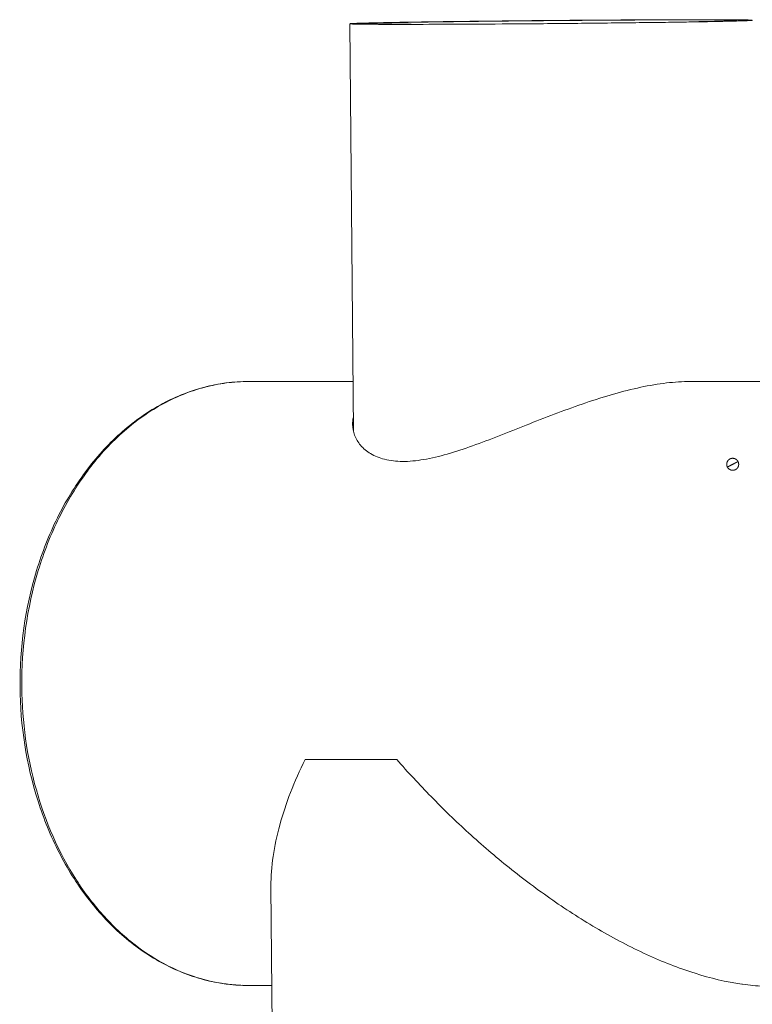
# Model space of a CAD drawing. Units: millimetres. Extents: x 7 to 203, y 6 to 291.
# Drawn here: x 132 to 145, y 184 to 202 of the extents above; entities that cross this region are included whole.
import ezdxf

# ---------------------------------------------------------------- set-up
doc = ezdxf.new("R2010")
doc.units = ezdxf.units.MM
doc.layers.add('2', color=7, linetype='Continuous', true_color=0xffffff)

msp = doc.modelspace()

# ---------------------------------------------------------------- linework, layer by layer
at = {"color": 7, "linetype": 'Continuous', "lineweight": 18}
msp.add_line((144.111, 202.125), (144.151, 202.125), dxfattribs=at)
at = {"color": 9, "linetype": 'Continuous', "lineweight": 18}
for centre, radius, start, end in [((135.958, 187.517), 3.263, 257.5583, 257.7759), ((135.954, 187.495), 3.24, 257.7728, 260.889), ((135.949, 187.469), 3.214, 260.8925, 261.7993), ((135.947, 187.45), 3.195, 261.7979, 264.3125), ((135.945, 187.431), 3.175, 264.3141, 265.69), ((135.944, 187.425), 3.17, 265.6903, 267.8569), ((135.944, 187.423), 3.167, 267.8573, 269.9924)]:
    msp.add_arc(centre, radius, start, end, dxfattribs=at)
at = {"color": 7, "linetype": 'Continuous', "lineweight": 18}
for points, knots in [([(144.149, 202.161), (143.883, 202.161), (143.295, 202.159), (142.535, 202.155), (141.867, 202.15), (141.347, 202.145), (140.832, 202.14), (140.334, 202.135), (139.863, 202.129), (139.432, 202.123), (139.101, 202.118), (138.864, 202.114), (138.708, 202.111), (138.569, 202.108), (138.447, 202.105), (138.343, 202.102), (138.257, 202.1), (138.197, 202.098), (138.159, 202.096), (138.138, 202.095), (138.122, 202.094), (138.109, 202.092), (138.105, 202.092), (138.1, 202.091), (138.101, 202.09)], [0, 0, 0, 0, 0.132198, 0.291549, 0.376919, 0.46349, 0.549269, 0.632284, 0.710625, 0.782488, 0.846222, 0.874575, 0.900361, 0.923433, 0.943659, 0.96092, 0.975121, 0.986176, 0.990504, 0.994024, 0.996734, 0.998628, 0.999705, 1, 1, 1, 1]), ([(145.007, 202.15), (145.007, 202.151), (145, 202.152), (144.994, 202.153), (144.975, 202.154), (144.953, 202.155), (144.921, 202.156), (144.884, 202.156), (144.839, 202.157), (144.766, 202.158), (144.659, 202.159), (144.51, 202.16), (144.338, 202.161), (144.215, 202.161), (144.149, 202.161)], [0, 0, 0, 0, 0.003094, 0.014247, 0.033663, 0.061341, 0.097215, 0.141199, 0.193204, 0.253139, 0.396293, 0.56953, 0.771444, 1, 1, 1, 1]), ([(144.151, 202.125), (144.215, 202.126), (144.335, 202.129), (144.505, 202.132), (144.651, 202.135), (144.758, 202.138), (144.83, 202.14), (144.875, 202.142), (144.914, 202.143), (144.945, 202.145), (144.97, 202.146), (144.987, 202.147), (144.997, 202.148), (145.002, 202.149), (145.005, 202.149), (145.006, 202.15), (145.007, 202.15)], [0, 0, 0, 0, 0.224161, 0.422544, 0.593618, 0.735982, 0.79606, 0.848568, 0.893386, 0.930433, 0.959656, 0.981001, 0.988705, 0.994427, 0.998175, 1, 1, 1, 1]), ([(138.101, 202.09), (138.101, 202.09), (138.103, 202.09), (138.106, 202.089), (138.111, 202.088), (138.121, 202.088), (138.137, 202.087), (138.162, 202.086), (138.194, 202.085), (138.232, 202.084), (138.277, 202.083), (138.35, 202.083), (138.457, 202.082), (138.603, 202.081), (138.773, 202.08), (138.894, 202.08), (138.958, 202.08)], [0, 0, 0, 0, 0.001831, 0.005581, 0.011299, 0.018995, 0.040329, 0.069567, 0.106636, 0.151454, 0.203939, 0.264003, 0.406369, 0.577484, 0.776002, 1, 1, 1, 1]), ([(135.945, 195.455), (135.663, 195.455), (135.089, 195.379), (134.273, 195.043), (133.529, 194.505), (132.885, 193.789), (132.362, 192.924), (131.845, 191.605), (131.696, 190.517), (131.702, 189.791)], [0, 0, 0, 0, 0.108318, 0.219418, 0.335521, 0.457887, 0.586717, 0.721248, 1, 1, 1, 1]), ([(131.702, 189.791), (131.708, 189.076), (131.871, 188.009), (132.396, 186.719), (132.92, 185.876), (133.56, 185.179), (134.295, 184.656), (135.1, 184.33), (135.666, 184.255), (135.944, 184.255)], [0, 0, 0, 0, 0.278858, 0.41323, 0.541889, 0.66415, 0.78026, 0.891485, 1, 1, 1, 1])]:
    msp.add_open_spline(points, degree=3, knots=knots, dxfattribs=at)
at = {"color": 9, "linetype": 'Continuous', "lineweight": 18}
for points, knots in [([(131.735, 189.79), (131.729, 190.518), (131.878, 191.609), (132.395, 192.931), (132.916, 193.796), (133.556, 194.511), (134.293, 195.047), (134.972, 195.326), (135.527, 195.437), (135.807, 195.455), (135.945, 195.455)], [0, 0, 0, 0, 0.280384, 0.41551, 0.544651, 0.666943, 0.782522, 0.892674, 0.946536, 1, 1, 1, 1]), ([(135.255, 184.331), (135.011, 184.385), (134.525, 184.553), (133.852, 184.963), (133.245, 185.521), (132.534, 186.455), (131.913, 187.89), (131.741, 189.147), (131.735, 189.79)], [0, 0, 0, 0, 0.107702, 0.219623, 0.337056, 0.460509, 0.723184, 1, 1, 1, 1])]:
    msp.add_open_spline(points, degree=3, knots=knots, dxfattribs=at)
at = {"color": 155, "linetype": 'Continuous', "lineweight": 18}
for points in [[(145.022, 193.971), (145.009, 193.995), (144.986, 194.018), (144.956, 194.029), (144.9, 194.032), (144.869, 194.024), (144.844, 194.003), (144.814, 193.956), (144.806, 193.925), (144.812, 193.893), (144.824, 193.868)], [(144.824, 193.868), (144.837, 193.844), (144.86, 193.821), (144.89, 193.81), (144.946, 193.807), (144.977, 193.815), (145.002, 193.836), (145.032, 193.883), (145.04, 193.914), (145.034, 193.946), (145.022, 193.971)]]:
    msp.add_rational_spline(points, [1, 1, 0.988033871713, 1, 1, 0.988033871713, 1, 1, 0.988033871713, 1, 1], degree=4, knots=[0, 0, 0, 0, 0, 0.333333, 0.333333, 0.333333, 0.666667, 0.666667, 0.666667, 1, 1, 1, 1, 1], dxfattribs=at)
for points in [[(145.022, 193.971), (144.997, 193.958), (144.972, 193.945), (144.948, 193.932), (144.898, 193.907), (144.874, 193.894), (144.849, 193.881), (144.824, 193.868)], [(144.824, 193.868), (144.849, 193.881), (144.874, 193.894), (144.898, 193.907), (144.948, 193.932), (144.972, 193.945), (144.997, 193.958), (145.022, 193.971)]]:
    msp.add_open_spline(points, degree=4, knots=[0, 0, 0, 0, 0, 0.5, 0.5, 0.5, 1, 1, 1, 1, 1], dxfattribs=at)
at = {"layer": '2', "color": 7, "linetype": 'Continuous', "lineweight": 18}
for p, q in [((137.886, 194.542), (137.821, 202.088)), ((135.945, 195.455), (137.878, 195.455)), ((144.132, 195.454), (144.083, 195.454)), ((144.132, 195.454), (151.158, 195.453)), ((138.691, 188.444), (136.989, 188.445)), ((136.475, 172.46), (136.357, 186.093)), ((135.944, 184.255), (136.373, 184.255))]:
    msp.add_line(p, q, dxfattribs=at)
for centre, radius, start, end in [((138.449, 194.667), 0.577, 168.5664, 180.4701), ((145.696, 188.571), 4.334, 261.9944, 262.1748)]:
    msp.add_arc(centre, radius, start, end, dxfattribs=at)
for points, knots in [([(144.36, 202.164), (144.073, 202.164), (143.439, 202.162), (142.621, 202.158), (141.901, 202.152), (141.341, 202.148), (140.786, 202.142), (140.248, 202.136), (139.74, 202.13), (139.341, 202.125), (139.045, 202.12), (138.844, 202.117), (138.659, 202.114), (138.49, 202.11), (138.338, 202.107), (138.205, 202.104), (138.091, 202.101), (138.008, 202.099), (137.952, 202.097), (137.918, 202.095), (137.889, 202.094), (137.865, 202.093), (137.846, 202.092), (137.834, 202.091), (137.827, 202.09), (137.824, 202.089), (137.822, 202.089), (137.821, 202.088), (137.821, 202.088)], [0, 0, 0, 0, 0.131729, 0.290474, 0.375542, 0.461832, 0.547374, 0.630212, 0.708455, 0.78031, 0.813324, 0.844136, 0.872576, 0.898478, 0.921691, 0.942088, 0.95955, 0.973973, 0.980021, 0.985283, 0.989749, 0.993412, 0.996266, 0.998312, 0.999031, 0.999549, 0.999867, 1, 1, 1, 1]), ([(145.287, 202.153), (145.287, 202.153), (145.286, 202.152), (145.284, 202.152), (145.28, 202.151), (145.273, 202.15), (145.261, 202.149), (145.243, 202.148), (145.219, 202.147), (145.189, 202.145), (145.155, 202.144), (145.099, 202.142), (145.016, 202.14), (144.902, 202.137), (144.769, 202.134), (144.618, 202.13), (144.449, 202.127), (144.263, 202.124), (144.062, 202.121), (143.766, 202.116), (143.367, 202.111), (142.859, 202.105), (142.322, 202.099), (141.766, 202.093), (141.206, 202.088), (140.487, 202.083), (139.668, 202.079), (139.035, 202.077), (138.748, 202.077)], [0, 0, 0, 0, 0.000133, 0.000451, 0.000969, 0.001688, 0.003734, 0.006588, 0.010251, 0.014717, 0.019979, 0.026027, 0.04045, 0.057912, 0.078309, 0.101522, 0.127424, 0.155864, 0.186676, 0.21969, 0.291545, 0.369788, 0.452626, 0.538168, 0.624458, 0.709526, 0.868271, 1, 1, 1, 1]), ([(144.36, 202.164), (144.43, 202.164), (144.562, 202.164), (144.747, 202.163), (144.885, 202.163), (144.982, 202.162), (145.045, 202.161), (145.101, 202.16), (145.149, 202.16), (145.19, 202.159), (145.224, 202.158), (145.248, 202.157), (145.263, 202.156), (145.271, 202.155), (145.278, 202.155), (145.283, 202.154), (145.285, 202.154), (145.287, 202.153), (145.287, 202.153)], [0, 0, 0, 0, 0.226164, 0.426369, 0.598605, 0.673734, 0.741361, 0.801362, 0.853612, 0.897997, 0.934447, 0.962905, 0.974118, 0.983314, 0.990486, 0.995633, 0.998768, 1, 1, 1, 1]), ([(137.821, 202.088), (137.821, 202.088), (137.822, 202.087), (137.825, 202.087), (137.83, 202.086), (137.836, 202.085), (137.845, 202.085), (137.86, 202.084), (137.883, 202.083), (137.917, 202.082), (137.958, 202.081), (138.007, 202.081), (138.062, 202.08), (138.125, 202.079), (138.222, 202.078), (138.361, 202.078), (138.546, 202.077), (138.678, 202.077), (138.748, 202.077)], [0, 0, 0, 0, 0.001232, 0.004367, 0.009514, 0.016686, 0.025882, 0.037095, 0.065553, 0.102003, 0.146388, 0.198638, 0.258639, 0.326266, 0.401395, 0.573631, 0.773836, 1, 1, 1, 1]), ([(144.083, 195.454), (143.935, 195.452), (143.624, 195.426), (143.145, 195.338), (142.643, 195.206), (141.952, 194.983), (141.269, 194.717), (140.595, 194.448), (140.108, 194.262), (139.642, 194.107), (139.208, 194.001), (138.815, 193.96), (138.478, 193.994), (138.208, 194.1), (138.015, 194.259), (137.899, 194.452), (137.872, 194.594), (137.872, 194.662)], [0, 0, 0, 0, 0.065335, 0.137398, 0.21442, 0.294572, 0.457716, 0.537843, 0.615108, 0.687838, 0.754105, 0.812137, 0.861257, 0.902506, 0.938014, 0.969916, 1, 1, 1, 1]), ([(136.989, 188.445), (136.89, 188.245), (136.714, 187.846), (136.513, 187.245), (136.386, 186.662), (136.355, 186.278), (136.357, 186.093)], [0, 0, 0, 0, 0.272768, 0.531318, 0.773883, 1, 1, 1, 1]), ([(136.989, 188.445), (137.043, 188.444), (137.288, 188.443), (137.534, 188.443), (137.727, 188.443)], [0, 0, 0, 0, 0.217927, 1, 1, 1, 1]), ([(137.727, 188.443), (137.8, 188.443), (138.122, 188.443), (138.443, 188.444), (138.691, 188.444)], [0, 0, 0, 0, 0.22984, 1, 1, 1, 1]), ([(145.093, 184.279), (144.799, 184.321), (144.194, 184.468), (143.307, 184.819), (142.427, 185.282), (141.578, 185.826), (140.774, 186.428), (140.023, 187.072), (139.329, 187.744), (138.898, 188.21), (138.691, 188.444)], [0, 0, 0, 0, 0.114713, 0.238715, 0.367535, 0.497832, 0.627423, 0.75491, 0.879382, 1, 1, 1, 1]), ([(145.616, 184.241), (145.575, 184.241), (145.405, 184.244), (145.234, 184.26), (145.106, 184.277)], [0, 0, 0, 0, 0.241548, 1, 1, 1, 1])]:
    msp.add_open_spline(points, degree=3, knots=knots, dxfattribs=at)

doc.saveas('drawing.dxf')
